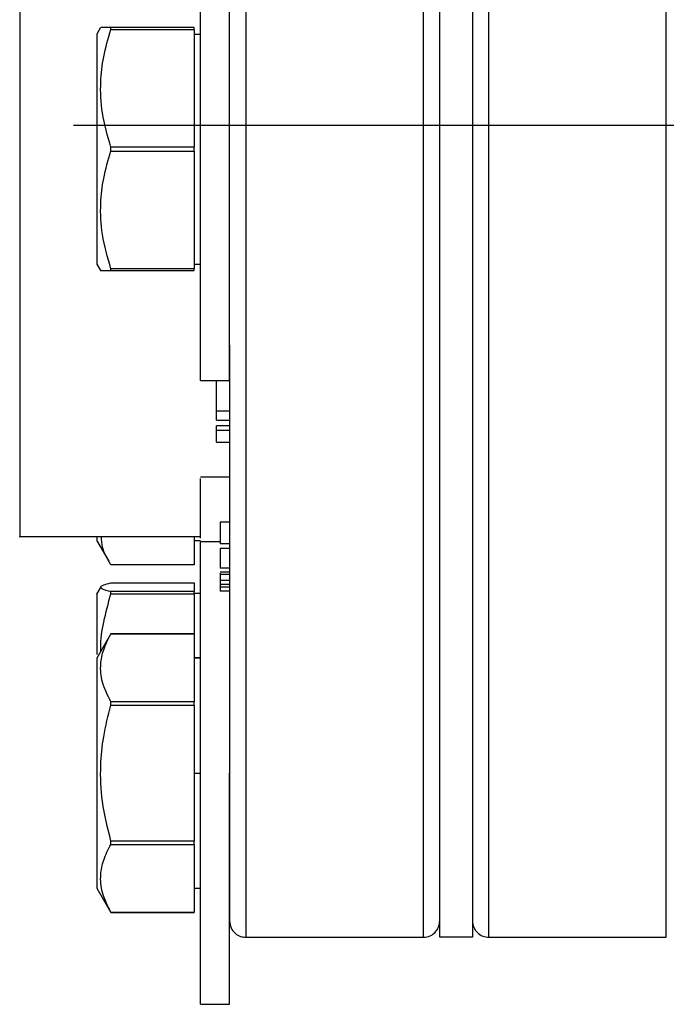
# Model space of a CAD drawing. Units: inches. Extents: x -2 to 332, y 6 to 219.
# Drawn here: x 89 to 91, y 176 to 180 of the extents above; entities that cross this region are included whole.
import ezdxf

# ---------------------------------------------------------------- set-up
doc = ezdxf.new("R2010")
doc.units = ezdxf.units.IN
doc.header["$LTSCALE"] = 6
doc.header["$MEASUREMENT"] = 0
doc.linetypes.add('CHAIN', pattern=[0.7087, 0.4724, -0.0591, 0.1181, -0.0591])
doc.layers.get('0').update_dxf_attribs({"lineweight": 25})
doc.layers.add('Centerline(ANSI)', color=7, linetype='Continuous', lineweight=25)

# ---------------------------------------------------------------- blocks, each defined once
blk = doc.blocks.new('A$C57B05F4F')
at = {"color": 7, "linetype": 'Continuous', "lineweight": 25}
for p, q in [((3.450846455862126, 1.250487148949633), (3.450044580488245, 1.249098260060734)), ((3.470600136043788, 1.250487148949631), (3.453011519371567, 1.250487148949629)), ((3.453011519371563, 1.250092963505638), (3.470600136043783, 1.250092963505638)), ((3.470600136043783, 1.250092963505638), (3.470600136043783, 1.225186889949171)), ((3.450044580488228, 1.249098260060737), (3.450044580488228, 1.200487148949628)), ((3.470600136043784, 1.249098260060741), (3.471989024932673, 1.249098260060741)), ((3.470600136043783, 1.225186889949171), (3.453011519371563, 1.225186889949175)), ((3.453011519371563, 1.224398519061195), (3.470600136043782, 1.224398519061191)), ((3.470600136043782, 1.224398519061191), (3.470600136043782, 1.199492445504731)), ((3.450044580488228, 1.200487148949628), (3.450846455862101, 1.199098260060742)), ((3.470600136043782, 1.199492445504731), (3.453011519371563, 1.199492445504731)), ((3.470600136043777, 1.200487148949632), (3.471989024932673, 1.200487148949634)), ((3.453011519371563, 1.19909826006074), (3.470600136043782, 1.199098260060742)), ((3.471989024932679, 1.175903815616302), (3.478100136043789, 1.175903815616298)), ((3.475322358257395, 1.169373552556335), (3.475322358260768, 1.175858112271714)), ((3.478100136052333, 1.169373552557801), (3.475322358257395, 1.169373552556335)), ((3.475322358246668, 1.167488464415449), (3.478100136063065, 1.167488464415456)), ((3.47810013602966, 1.166277533419645), (3.47532235828007, 1.166277533419647)), ((3.47810013602966, 1.165316308174031), (3.475322358280071, 1.165316308174027)), ((3.47532235828007, 1.162825477396344), (3.47810013602966, 1.162825477396343)), ((3.478100136043757, 1.155397059324295), (3.471989024932633, 1.155397059324294)), ((3.478100136043791, 1.145944191949635), (3.476105691599347, 1.145944191949635)), ((3.43372513604375, 1.142848260082657), (3.471989024932635, 1.142848260082657)), ((3.449986521543097, 1.142123144552293), (3.452559618089157, 1.137666410601742)), ((3.470600136043748, 1.142848260082655), (3.470600136043751, 1.136922215396547)), ((3.470600136043741, 1.142022583509531), (3.471989024932637, 1.142022583509531)), ((3.476105691599343, 1.141737148949632), (3.471989024932675, 1.141737148949632)), ((3.478100136043786, 1.141315230227413), (3.476105691599341, 1.141315230227413)), ((3.478100136043791, 1.14035496689408), (3.476105691599347, 1.14035496689408)), ((3.470600136043751, 1.136922215396547), (3.453011519371531, 1.136922215396547)), ((3.478100136043791, 1.136210240505191), (3.476105691599347, 1.136210240505191)), ((3.476105691599345, 1.135440755567188), (3.47810013604379, 1.135440755567188)), ((3.476105691599347, 1.135134280296768), (3.476105691599347, 1.134825440505605)), ((3.478100136043791, 1.134825440505605), (3.476105691599347, 1.134825440505605)), ((3.476105691599347, 1.134825440505605), (3.476105691599347, 1.133584074448526)), ((3.453011519371526, 1.133076596053588), (3.470600136043747, 1.133076596053588)), ((3.470600136043747, 1.133076596053588), (3.470600136043749, 1.131221625688308)), ((3.478100136043791, 1.133584074448526), (3.476105691599347, 1.133584074448526)), ((3.476105691599347, 1.133584074448526), (3.476105691599347, 1.132748973615193)), ((3.478100136043791, 1.132748973615191), (3.476105691599347, 1.132748973615193)), ((3.476105691599347, 1.132731004969886), (3.476105691599347, 1.132147783114535)), ((3.450878234076889, 1.132257656362446), (3.449986521543106, 1.130713164948192)), ((3.470600136043749, 1.131221625688308), (3.453011519371529, 1.13122162568831)), ((3.453011519371526, 1.130784223473045), (3.470600136043747, 1.130784223473045)), ((3.471989024932639, 1.130813725990961), (3.470600136043742, 1.130813725990961)), ((3.470600136043747, 1.130784223473045), (3.470600136043748, 1.122328025172891)), ((3.478100136043791, 1.132147783114535), (3.476105691599347, 1.132147783114535)), ((3.476105691599347, 1.132147783114535), (3.476105691599347, 1.131310630448525)), ((3.478100136043791, 1.131310630448525), (3.476105691599347, 1.131310630448525)), ((3.453011519371566, 1.122292704505144), (3.450044580488246, 1.117153815616289)), ((3.470600136043781, 1.122292704505185), (3.453011519371562, 1.122292704505185)), ((3.453011519371562, 1.1222900658219), (3.453011519371562, 1.122292387853452)), ((3.453011519371562, 1.1222900658219), (3.470600136043782, 1.1222900658219)), ((3.470600136043782, 1.1222900658219), (3.470600136043784, 1.107910537549616)), ((3.450044580488227, 1.117153815616298), (3.450044580488226, 1.068542704505182)), ((3.470600136043749, 1.117277958809884), (3.471989024932639, 1.117277958809884)), ((3.471989024932673, 1.117153815616296), (3.470600136043776, 1.117153815616295)), ((3.470600136043784, 1.107910537549616), (3.453011519371564, 1.107910537549618)), ((3.453011519371562, 1.107227788333022), (3.470600136043782, 1.107227788333022)), ((3.470600136043782, 1.107227788333022), (3.470600136043786, 1.07846873178846)), ((3.470600136043784, 1.092848260060741), (3.471989024932673, 1.092848260060741)), ((3.470600136043786, 1.07846873178846), (3.453011519371567, 1.07846873178846)), ((3.453011519371562, 1.077785982571866), (3.470600136043782, 1.077785982571866)), ((3.470600136043782, 1.077785982571866), (3.470600136043782, 1.063406454299585)), ((3.450044580488228, 1.068542704505182), (3.453011519371566, 1.063403815616287)), ((3.470600136043776, 1.068542704505187), (3.471989024932673, 1.068542704505189)), ((3.470600136043782, 1.063406454299585), (3.453011519371561, 1.063406454299585)), ((3.453011519371562, 1.063403815616295), (3.470600136043782, 1.063403815616295)), ((3.481572358266009, 1.058126037838532), (3.519072358266013, 1.058126037838534)), ((3.52948902493268, 1.058126037838534), (3.522544580488235, 1.058126037838534)), ((3.532961247154894, 1.058126037838534), (3.570461247154902, 1.058126037838534)), ((3.471989024932675, 1.04395937117186), (3.478100136043801, 1.043959371171862))]:
    blk.add_line(p, q, dxfattribs=at)
blk.add_arc((3.53296124716894, 1.061598260077156), 0.003472222244001355, 179.9999999986516, 270.018819312409, dxfattribs=at)
for points, knots in [([(3.481572358266012, 1.391459371171866), (3.481572358266012, 1.391269727261093), (3.481572358266011, 1.390886011245678), (3.481572358266012, 1.387744966251537), (3.481572358266011, 1.382639274022061), (3.481572358266012, 1.375393440889894), (3.481572358266012, 1.366153211341066), (3.481572358266012, 1.355079520359469), (3.481572358266012, 1.342420349210414), (3.481572358266012, 1.328471062902546), (3.481572358266013, 1.313497108001499), (3.481572358266012, 1.297539299428831), (3.481572358266012, 1.280559661907606), (3.481572358266012, 1.262574312420163), (3.481572358266012, 1.243869337104073), (3.481572358266012, 1.224792704482603), (3.481572358266012, 1.205716071861429), (3.481572358266013, 1.187011096546216), (3.481572358266012, 1.169025747060198), (3.481572358266014, 1.152046109540896), (3.481572358266014, 1.136088300970618), (3.481572358266014, 1.121114346072426), (3.481572358266012, 1.107165059767906), (3.481572358266015, 1.09450588862264), (3.481572358266003, 1.083432197645298), (3.481572358266048, 1.074191968100815), (3.481572358265879, 1.066946134974094), (3.481572358266503, 1.061840442747018), (3.481572358264234, 1.058699397766841), (3.481572358269758, 1.058315681732619), (3.481572358272488, 1.058126037812544)], [0, 0, 0, 0, 0.03456846897856748, 0.06994411326682945, 0.1059308408989489, 0.1423103157647433, 0.1788492964043667, 0.2153083499880283, 0.2514511561415103, 0.2870535128982422, 0.3219112090606652, 0.3562803651275342, 0.3914074641701829, 0.4272137927062595, 0.4634877005560917, 0.4999999999986492, 0.5365122994412067, 0.572786207291039, 0.6085925358271157, 0.6437196348697639, 0.6780887909366328, 0.7129464870990556, 0.7485488438557888, 0.7846916500092708, 0.8211507035929324, 0.8576896842325566, 0.8940691590983514, 0.930055886730472, 0.9654315310187354, 0.9999999999999999, 0.9999999999999999, 0.9999999999999999, 0.9999999999999999]), ([(3.519072358266011, 1.391459371171866), (3.519072358266012, 1.391269727261111), (3.519072358266013, 1.390886011245732), (3.519072358266012, 1.387744966251875), (3.519072358266013, 1.382639274022878), (3.519072358266013, 1.37539344089139), (3.519072358266014, 1.366153211343423), (3.519072358266014, 1.355079520362837), (3.519072358266013, 1.342420349214896), (3.519072358266014, 1.328471062908191), (3.519072358266013, 1.31349710800831), (3.519072358266015, 1.297539299436812), (3.519072358266014, 1.280559661916765), (3.519072358266014, 1.262574312430502), (3.519072358266013, 1.243869337115546), (3.519072358266014, 1.224792704495103), (3.519072358266013, 1.205716071874793), (3.519072358266013, 1.187011096560228), (3.519072358266013, 1.169025747074603), (3.519072358266012, 1.152046109555414), (3.519072358266013, 1.136088300984984), (3.519072358266011, 1.121114346086379), (3.519072358266014, 1.10716505978117), (3.519072358266008, 1.09450588863492), (3.519072358266031, 1.08343219765624), (3.519072358265944, 1.074191968110194), (3.519072358266267, 1.066946134981217), (3.519072358265084, 1.061840442753006), (3.519072358269386, 1.05869939776642), (3.519072358258914, 1.058315681740119), (3.519072358253737, 1.058126037823964)], [0, 0, 0, 0, 0.03456846897871822, 0.06994411326705635, 0.1059308408991928, 0.1423103157649658, 0.1788492964045524, 0.2153083499881847, 0.2514511561416691, 0.2870535128984563, 0.3219112090610039, 0.356280365128041, 0.3914074641707886, 0.4272137927068999, 0.4634877005567211, 0.4999999999992439, 0.5365122994417665, 0.5727862072915877, 0.6085925358276991, 0.6437196348704465, 0.678088790937484, 0.7129464871000314, 0.7485488438568189, 0.7846916500103032, 0.8211507035939359, 0.8576896842335221, 0.8940691590992963, 0.9300558867314332, 0.9654315310197722, 1, 1, 1, 1]), ([(3.522544580488235, 1.058126037838534), (3.522544580488235, 1.058297080845367), (3.522544580488235, 1.058645652285238), (3.522544580488235, 1.061532390905487), (3.522544580488234, 1.066330992942609), (3.522544580488235, 1.073303543941195), (3.522544580488234, 1.082411708588708), (3.522544580488235, 1.093590499553631), (3.522544580488235, 1.106666753966175), (3.522544580488234, 1.121388121273281), (3.522544580488235, 1.137433032807342), (3.522544580488235, 1.154435195417683), (3.522544580488236, 1.172009582711025), (3.522544580488236, 1.189778713313752), (3.522544580488236, 1.207395301564377), (3.522544580488239, 1.224792704505182), (3.522544580488237, 1.242190107445985), (3.522544580488237, 1.259806695696614), (3.522544580488237, 1.277575826299342), (3.522544580488237, 1.295150213592684), (3.522544580488237, 1.312152376203029), (3.522544580488237, 1.32819728773709), (3.522544580488236, 1.342918655044199), (3.522544580488237, 1.355994909456747), (3.522544580488236, 1.367173700421674), (3.522544580488236, 1.37628186506919), (3.522544580488236, 1.383254416067778), (3.522544580488236, 1.388053018104904), (3.522544580488235, 1.390939756725157), (3.522544580488235, 1.391288328165031), (3.522544580488235, 1.391459371171866)], [0, 0, 0, 0, 0.0328149325015803, 0.06687410659523892, 0.1020444639060953, 0.1381572839269454, 0.1750107215454081, 0.2123749852009468, 0.2500000000000008, 0.2876250147990553, 0.3249892784545941, 0.3618427160730568, 0.3979555360939063, 0.4331258934047625, 0.4671850674984211, 0.4999999999999992, 0.5328149325015804, 0.5668741065952392, 0.6020444639060956, 0.6381572839269448, 0.6750107215454075, 0.7123749852009468, 0.7500000000000007, 0.7876250147990543, 0.8249892784545936, 0.8618427160730561, 0.8979555360939051, 0.9331258934047615, 0.9671850674984203, 1, 1, 1, 1]), ([(3.529489024932679, 1.391459371171866), (3.529489024932679, 1.391288328165031), (3.52948902493268, 1.390939756725157), (3.52948902493268, 1.388053018104904), (3.529489024932679, 1.383254416067778), (3.52948902493268, 1.37628186506919), (3.529489024932682, 1.367173700421674), (3.529489024932682, 1.355994909456747), (3.529489024932682, 1.342918655044199), (3.529489024932682, 1.32819728773709), (3.529489024932682, 1.312152376203031), (3.529489024932682, 1.295150213592684), (3.529489024932682, 1.277575826299342), (3.529489024932682, 1.259806695696614), (3.529489024932682, 1.242190107445987), (3.529489024932682, 1.224792704505182), (3.529489024932682, 1.207395301564379), (3.52948902493268, 1.189778713313752), (3.52948902493268, 1.172009582711027), (3.529489024932679, 1.154435195417685), (3.52948902493268, 1.137433032807342), (3.529489024932679, 1.121388121273283), (3.529489024932679, 1.106666753966175), (3.529489024932678, 1.093590499553631), (3.529489024932679, 1.082411708588708), (3.529489024932678, 1.073303543941195), (3.529489024932679, 1.066330992942609), (3.529489024932679, 1.061532390905487), (3.52948902493268, 1.058645652285238), (3.52948902493268, 1.058297080845367), (3.52948902493268, 1.058126037838534)], [0, 0, 0, 0, 0.03281493250157888, 0.06687410659523778, 0.1020444639060943, 0.1381572839269435, 0.175010721545406, 0.2123749852009446, 0.2499999999999992, 0.2876250147990531, 0.3249892784545918, 0.3618427160730547, 0.3979555360939039, 0.4331258934047602, 0.4671850674984192, 0.5000000000000002, 0.5328149325015785, 0.5668741065952373, 0.6020444639060937, 0.6381572839269428, 0.6750107215454056, 0.712374985200945, 0.749999999999999, 0.7876250147990532, 0.8249892784545922, 0.8618427160730551, 0.8979555360939044, 0.9331258934047609, 0.9671850674984196, 1, 1, 1, 1]), ([(3.532961247154899, 1.058126037838534), (3.532961247154899, 1.058315681749288), (3.532961247154898, 1.058699397764668), (3.532961247154897, 1.06184044275852), (3.532961247154897, 1.066946134987516), (3.532961247154897, 1.074191968119003), (3.532961247154897, 1.083432197666967), (3.532961247154897, 1.094505888647552), (3.532961247154898, 1.107165059795491), (3.532961247154898, 1.121114346102194), (3.532961247154898, 1.136088301002076), (3.532961247154898, 1.152046109573572), (3.532961247154899, 1.169025747093619), (3.532961247154899, 1.18701109657988), (3.532961247154898, 1.205716071894837), (3.532961247154899, 1.224792704515281), (3.532961247154899, 1.243869337135591), (3.532961247154899, 1.262574312450155), (3.5329612471549, 1.280559661935783), (3.5329612471549, 1.297539299454971), (3.532961247154901, 1.313497108025404), (3.532961247154901, 1.328471062924008), (3.532961247154899, 1.342420349229219), (3.532961247154906, 1.355079520375471), (3.532961247154879, 1.366153211354151), (3.532961247154974, 1.375393440900199), (3.532961247154626, 1.382639274029177), (3.532961247155904, 1.38774496625739), (3.532961247151252, 1.39088601124398), (3.532961247162577, 1.391269727270281), (3.532961247168173, 1.391459371186439)], [0, 0, 0, 0, 0.03456846897871798, 0.06994411326705631, 0.1059308408991936, 0.1423103157649669, 0.1788492964045527, 0.2153083499881854, 0.251451156141669, 0.2870535128984562, 0.3219112090610033, 0.3562803651280408, 0.3914074641707884, 0.4272137927069, 0.4634877005567214, 0.4999999999992444, 0.5365122994417674, 0.5727862072915887, 0.6085925358277001, 0.6437196348704476, 0.6780887909374848, 0.7129464871000322, 0.7485488438568194, 0.7846916500103042, 0.8211507035939365, 0.8576896842335234, 0.8940691590992973, 0.9300558867314344, 0.9654315310197721, 1, 1, 1, 1]), ([(3.570461247154899, 1.058126037838532), (3.570461247154899, 1.058315681749303), (3.5704612471549, 1.058699397764716), (3.570461247154899, 1.061840442758857), (3.570461247154899, 1.066946134988331), (3.570461247154899, 1.074191968120498), (3.570461247154899, 1.083432197669323), (3.570461247154899, 1.09450588865092), (3.570461247154899, 1.107165059799971), (3.570461247154899, 1.12111434610784), (3.5704612471549, 1.136088301008886), (3.5704612471549, 1.152046109581551), (3.570461247154899, 1.169025747102776), (3.5704612471549, 1.18701109659022), (3.570461247154899, 1.205716071906311), (3.5704612471549, 1.224792704527781), (3.5704612471549, 1.243869337148954), (3.5704612471549, 1.262574312464167), (3.570461247154901, 1.280559661950186), (3.570461247154901, 1.297539299469488), (3.570461247154902, 1.313497108039765), (3.5704612471549, 1.328471062937959), (3.570461247154902, 1.342420349242483), (3.570461247154896, 1.355079520387749), (3.57046124715491, 1.366153211365093), (3.570461247154864, 1.375393440909578), (3.570461247155033, 1.3826392740363), (3.570461247154408, 1.387744966263378), (3.570461247156679, 1.390886011243555), (3.570461247151155, 1.391269727277781), (3.570461247148425, 1.391459371197856)], [0, 0, 0, 0, 0.03456846897856897, 0.06994411326683207, 0.1059308408989515, 0.1423103157647461, 0.1788492964043703, 0.2153083499880316, 0.2514511561415136, 0.2870535128982461, 0.3219112090606689, 0.3562803651275382, 0.3914074641701864, 0.4272137927062633, 0.4634877005560953, 0.4999999999986528, 0.5365122994412101, 0.5727862072910422, 0.6085925358271187, 0.6437196348697667, 0.6780887909366353, 0.712946487099058, 0.7485488438557906, 0.784691650009272, 0.8211507035929332, 0.8576896842325571, 0.8940691590983512, 0.9300558867304708, 0.9654315310187336, 0.9999999999999999, 0.9999999999999999, 0.9999999999999999, 0.9999999999999999]), ([(3.471989024932679, 1.175903815616302), (3.47198902493268, 1.176062423549894), (3.471989024932681, 1.176389139970423), (3.471989024932686, 1.179109150177597), (3.471989024932687, 1.183619434692496), (3.471989024932689, 1.18997845666202), (3.471989024932689, 1.19779481151622), (3.471989024932689, 1.206557107293538), (3.471989024932689, 1.215668631203288), (3.471989024932688, 1.224792704519446), (3.471989024932688, 1.233916777835116), (3.471989024932687, 1.243028301743347), (3.471989024932687, 1.251790597518033), (3.471989024932687, 1.259606952368548), (3.471989024932687, 1.265965974333538), (3.471989024932687, 1.270476258843356), (3.471989024932688, 1.273196269045245), (3.471989024932688, 1.273522985462213), (3.471989024932688, 1.273681593394077)], [0, 0, 0, 0, 0.05825801621090663, 0.1200056648646063, 0.1843204068814003, 0.2500000000000122, 0.3156795931186245, 0.3799943351354147, 0.441741983789109, 0.5000000000000115, 0.558258016210909, 0.6200056648646, 0.6843204068813882, 0.7499999999999984, 0.8156795931186094, 0.8799943351354026, 0.9417419837890983, 1, 1, 1, 1]), ([(3.478100136043789, 1.175903815616298), (3.478100136043791, 1.17606242354989), (3.478100136043794, 1.17638913997042), (3.478100136043795, 1.179109150177593), (3.478100136043798, 1.183619434692494), (3.4781001360438, 1.189978456662018), (3.478100136043801, 1.197794811516218), (3.478100136043801, 1.206557107293536), (3.4781001360438, 1.215668631203286), (3.478100136043799, 1.224792704519444), (3.478100136043799, 1.233916777835114), (3.478100136043799, 1.243028301743346), (3.478100136043798, 1.251790597518031), (3.478100136043799, 1.259606952368546), (3.478100136043798, 1.265965974333538), (3.478100136043799, 1.270476258843354), (3.478100136043799, 1.273196269045243), (3.478100136043799, 1.273522985462211), (3.478100136043799, 1.273681593394075)], [0, 0, 0, 0, 0.05825801621090819, 0.1200056648646096, 0.1843204068814052, 0.2500000000000209, 0.3156795931186333, 0.3799943351354225, 0.4417419837891144, 0.5000000000000129, 0.5582580162109114, 0.6200056648646031, 0.6843204068813923, 0.7500000000000014, 0.815679593118613, 0.8799943351354037, 0.9417419837890971, 1, 1, 1, 1]), ([(3.433725136043755, 1.261102276760706), (3.433725136043754, 1.257466877935414), (3.433725136043754, 1.250012720019383), (3.433725136043755, 1.237797071316965), (3.433725136043754, 1.224847178515432), (3.433725136043756, 1.21153377200174), (3.433725136043754, 1.19840301014554), (3.433725136043756, 1.185987369532421), (3.433725136043755, 1.174769295864721), (3.433725136043754, 1.165114385314169), (3.433725136043755, 1.157229998163077), (3.433725136043753, 1.151082471004946), (3.433725136043756, 1.146455967305297), (3.433725136043744, 1.143705968925561), (3.433725136043773, 1.142504609041325), (3.433725136043753, 1.142857256918395), (3.433725136043753, 1.142861748402705)], [0, 0, 0, 0, 0.0716562409374168, 0.1469266403182316, 0.2251555326138601, 0.3054889909036666, 0.3869176273585968, 0.468346263813527, 0.5486797221033329, 0.6269086143989606, 0.702179013779775, 0.7738352547171937, 0.8454914956546062, 0.9207618950354205, 0.9989907873310485, 1, 1, 1, 1]), ([(3.453011519371563, 1.225186889949175), (3.452322207281047, 1.227598757021225), (3.451023391970939, 1.232143244086267), (3.450695515650702, 1.238606227404299), (3.451379293921611, 1.244531654732823), (3.452445773743183, 1.24816535839056), (3.453011519371563, 1.250092963505638)], [0, 0, 0, 0, 0.2945946095854687, 0.5550809197600867, 0.7639795713553708, 0.9999999999999999, 0.9999999999999999, 0.9999999999999999, 0.9999999999999999]), ([(3.453011519371567, 1.250487148949629), (3.452288814515428, 1.250487148949629), (3.451061941002502, 1.250487148949631), (3.450984690675731, 1.250487148949631), (3.450952945599263, 1.250487148949631)], [0, 0, 0, 0, 0.5890622370813218, 0.9999999999999999, 0.9999999999999999, 0.9999999999999999, 0.9999999999999999]), ([(3.453011519371563, 1.250092963505638), (3.453011519371564, 1.250167773863124), (3.453011519371566, 1.250301363787205), (3.453011519371567, 1.250430381261111), (3.453011519371567, 1.250487148949629)], [0, 0, 0, 0, 0.5599999999994139, 1, 1, 1, 1]), ([(3.470600136043783, 1.250092963505638), (3.470600136043784, 1.250167773863124), (3.470600136043786, 1.250301363787205), (3.470600136043788, 1.250430381261111), (3.470600136043788, 1.250487148949631)], [0, 0, 0, 0, 0.5599999999996654, 1, 1, 1, 1]), ([(3.453011519371563, 1.199492445504731), (3.452322207281045, 1.201904312576779), (3.451023391970936, 1.206448799641825), (3.450695515650698, 1.212911782959855), (3.451379293921607, 1.218837210288379), (3.452445773743182, 1.222470913946117), (3.453011519371563, 1.224398519061195)], [0, 0, 0, 0, 0.2945946095855017, 0.555080919760096, 0.763979571355376, 0.9999999999999999, 0.9999999999999999, 0.9999999999999999, 0.9999999999999999]), ([(3.453011519371563, 1.224398519061195), (3.453011519371563, 1.22454568276645), (3.453011519371563, 1.224808475097266), (3.453011519371563, 1.225071263188868), (3.453011519371563, 1.225186889949175)], [0, 0, 0, 0, 0.5599999999994754, 1, 1, 1, 1]), ([(3.470600136043782, 1.224398519061191), (3.470600136043782, 1.224545682766447), (3.470600136043783, 1.224808475097261), (3.470600136043783, 1.225071263188866), (3.470600136043783, 1.225186889949171)], [0, 0, 0, 0, 0.5600000000004601, 1, 1, 1, 1]), ([(3.453011519371563, 1.19909826006074), (3.453011519371563, 1.19917061340851), (3.453011519371562, 1.199299815815246), (3.453011519371562, 1.199433586432944), (3.453011519371563, 1.199492445504731)], [0, 0, 0, 0, 0.5599999999992917, 0.9999999999999999, 0.9999999999999999, 0.9999999999999999, 0.9999999999999999]), ([(3.470600136043782, 1.199098260060742), (3.470600136043782, 1.199170613408512), (3.470600136043783, 1.199299815815246), (3.470600136043782, 1.199433586432944), (3.470600136043782, 1.199492445504731)], [0, 0, 0, 0, 0.5600000000001392, 1, 1, 1, 1]), ([(3.450846455862101, 1.199098260060742), (3.450969436327015, 1.19909826006074), (3.451202374647163, 1.199098260060738), (3.452431373869849, 1.19909826006074), (3.453011519371563, 1.19909826006074)], [0, 0, 0, 0, 0.5279529140411928, 1, 1, 1, 1]), ([(3.478100136043791, 1.183324218476603), (3.478100136043791, 1.179988642214797), (3.478100136043791, 1.170669465647904), (3.478100136043791, 1.155916644844194), (3.478100136043791, 1.139248727425803), (3.47810013604379, 1.123543550930219), (3.478100136043789, 1.109127397433419), (3.478100136043789, 1.096323962309873), (3.478100136043789, 1.085377957355449), (3.478100136043788, 1.076459573849762), (3.478100136043788, 1.069632277120936), (3.478100136043786, 1.06493364781559), (3.478100136043786, 1.062107049117513), (3.478100136043786, 1.061765739642324), (3.478100136043786, 1.061598260060755)], [0, 0, 0, 0, 0.04815077822753514, 0.1345271608009476, 0.2226749882217883, 0.3120446339659151, 0.4020379568561542, 0.4920312797463942, 0.5814009254905202, 0.6695487529113598, 0.7559251354847721, 0.8400472903475673, 0.9215116636629131, 1, 1, 1, 1]), ([(3.475322358248582, 1.167529512965904), (3.475322358247884, 1.167516576278933), (3.475322358243297, 1.167431519421422), (3.475322358248772, 1.167788559479146), (3.475322358243543, 1.168460595676535), (3.475322358252789, 1.169070056733815), (3.475322358257395, 1.169373552556335)], [0, 0, 0, 0, 0.06482117319631621, 0.4261898973383986, 0.7142574295808826, 1, 1, 1, 1]), ([(3.475322358280071, 1.165316308174027), (3.475322358280814, 1.165504604452826), (3.475322358282321, 1.1658861130934), (3.475322358281737, 1.166225378293028), (3.475322358281803, 1.166249611114889), (3.475322358281832, 1.166260423640379)], [0, 0, 0, 0, 0.3505293958129221, 0.7102104945010589, 0.9999999999999999, 0.9999999999999999, 0.9999999999999999, 0.9999999999999999]), ([(3.475322358281834, 1.162848318189281), (3.475322358281835, 1.162841178786428), (3.475322358281835, 1.162801002686964), (3.475322358281825, 1.162981151251705), (3.475322358281868, 1.16337362141137), (3.475322358281689, 1.163982196655693), (3.475322358282348, 1.164684184244946), (3.475322358280811, 1.165111232412196), (3.475322358280071, 1.165316308174027)], [0, 0, 0, 0, 0.04016161694333739, 0.2260044922496736, 0.4118473675557824, 0.6130022462671161, 0.8141571249784446, 1, 1, 1, 1]), ([(3.471989024932643, 1.142502678257179), (3.471989024932643, 1.142596259506426), (3.471989024932645, 1.14512726101727), (3.471989024932641, 1.148869453239712), (3.471989024932641, 1.15311631508893), (3.47198902493264, 1.155249504524612), (3.471989024932639, 1.155181545884945), (3.471989024932639, 1.155156557138049)], [0, 0, 0, 0, 0.01044802874654631, 0.2825777252951133, 0.5604824044452723, 0.8383870835954469, 1, 1, 1, 1]), ([(3.476105691599347, 1.145944191949635), (3.476105691599345, 1.145562443467108), (3.476105691599343, 1.144797069263108), (3.476105691599344, 1.143158771981263), (3.476105691599343, 1.142014874101635), (3.476105691599341, 1.141315230227413)], [0, 0, 0, 0, 0.2787428933310083, 0.5588564981118351, 1, 1, 1, 1]), ([(3.45004458048819, 1.142848260082657), (3.45004458048819, 1.142750323149651), (3.450044580488189, 1.142057002074786), (3.450044580488189, 1.142110620494357), (3.450044580488188, 1.142156664899872)], [0, 0, 0, 0, 0.1412576893390471, 1, 1, 1, 1]), ([(3.453011519371531, 1.136922215396547), (3.452278857944343, 1.138155364690451), (3.45112172556809, 1.140102945004879), (3.451034131671713, 1.142111471990539), (3.451001999596688, 1.142848260082657)], [0, 0, 0, 0, 0.6331699313089245, 1, 1, 1, 1]), ([(3.471989024932687, 1.092848260074923), (3.471989024932687, 1.09583008120603), (3.471989024932688, 1.101972333390695), (3.471989024932686, 1.111083857298897), (3.471989024932687, 1.119846153073592), (3.471989024932684, 1.127662507924104), (3.471989024932683, 1.134021529889097), (3.471989024932681, 1.138531814398915), (3.47198902493268, 1.141251824600804), (3.471989024932679, 1.141578541017772), (3.471989024932678, 1.141737148949636)], [0, 0, 0, 0, 0.1165160324217931, 0.2400113297291729, 0.3686408137627479, 0.4999999999999706, 0.631359186237195, 0.7599886702707832, 0.8834839675781828, 1, 1, 1, 1]), ([(3.476105691599347, 1.14035496689408), (3.476105691599344, 1.139990195310801), (3.476105691599343, 1.139262791904688), (3.476105691599344, 1.138009742765869), (3.47610569159934, 1.136940878328991), (3.476105691599344, 1.136453958398182), (3.476105691599347, 1.136210240505191)], [0, 0, 0, 0, 0.2805521001283559, 0.559458473689422, 0.7794958764806857, 1, 1, 1, 1]), ([(3.453011519371529, 1.13122162568831), (3.452322207281013, 1.131401258255986), (3.451023391970905, 1.13173972545002), (3.450695515650667, 1.132221079626504), (3.451379293921574, 1.132662397366577), (3.452445773743149, 1.13293303065552), (3.453011519371526, 1.133076596053588)], [0, 0, 0, 0, 0.2945946095854645, 0.555080919760053, 0.763979571355351, 0.9999999999999999, 0.9999999999999999, 0.9999999999999999, 0.9999999999999999]), ([(3.450044580488188, 1.130679644600621), (3.450044580488188, 1.130721429498124), (3.450044580488187, 1.130983150626037), (3.450044580488187, 1.129728560950269), (3.450044580488187, 1.126858848744137), (3.45004458048819, 1.122764403699501), (3.450044580488192, 1.119419241000449), (3.450044580488193, 1.117919366797397)], [0, 0, 0, 0, 0.04825175753370096, 0.3022265258587875, 0.5562012941838723, 0.8010134961776716, 1, 1, 1, 1]), ([(3.450912213164707, 1.118656599494223), (3.450898083069135, 1.118883219844214), (3.450770619051162, 1.120927504698161), (3.451447837607747, 1.125029510806172), (3.452469531668749, 1.128789582638374), (3.453011519371526, 1.130784223473045)], [0, 0, 0, 0, 0.05530103086994771, 0.4988566111527911, 1, 1, 1, 1]), ([(3.453011519371526, 1.130784223473045), (3.453011519371526, 1.130867052716813), (3.453011519371526, 1.13101496208068), (3.453011519371529, 1.131158478474868), (3.453011519371529, 1.13122162568831)], [0, 0, 0, 0, 0.5599999999991834, 0.9999999999999999, 0.9999999999999999, 0.9999999999999999, 0.9999999999999999]), ([(3.470600136043747, 1.130784223473045), (3.470600136043747, 1.130867052716813), (3.470600136043748, 1.131014962080682), (3.470600136043748, 1.131158478474868), (3.470600136043749, 1.131221625688308)], [0, 0, 0, 0, 0.5600000000002877, 1, 1, 1, 1]), ([(3.453011519371564, 1.107910537549618), (3.452322207281047, 1.109303029652915), (3.451023391970939, 1.111926790483249), (3.450695515650701, 1.115658195641682), (3.45137929392161, 1.119079242704869), (3.452445773743182, 1.121177162489818), (3.453011519371562, 1.1222900658219)], [0, 0, 0, 0, 0.294594609585465, 0.5550809197600469, 0.7639795713553472, 1, 1, 1, 1]), ([(3.453011519371562, 1.107227788333022), (3.453011519371562, 1.107355945117899), (3.453011519371562, 1.107584796519463), (3.453011519371563, 1.10781100556818), (3.453011519371564, 1.107910537549618)], [0, 0, 0, 0, 0.5599999999994287, 1, 1, 1, 1]), ([(3.470600136043782, 1.107227788333022), (3.470600136043782, 1.107355945117899), (3.470600136043782, 1.107584796519465), (3.470600136043783, 1.10781100556818), (3.470600136043784, 1.107910537549616)], [0, 0, 0, 0, 0.5600000000002797, 1, 1, 1, 1]), ([(3.453011519371567, 1.07846873178846), (3.45232220728105, 1.081253715995055), (3.451023391970937, 1.086501237655717), (3.450695515650699, 1.093964047972584), (3.451379293921606, 1.100806142098957), (3.452445773743182, 1.105001981668858), (3.453011519371562, 1.107227788333022)], [0, 0, 0, 0, 0.2945946095855017, 0.5550809197600953, 0.7639795713553769, 1, 1, 1, 1]), ([(3.471989024932687, 1.043959371171859), (3.471989024932687, 1.044117979105451), (3.471989024932687, 1.04444469552598), (3.471989024932687, 1.047164705733154), (3.471989024932686, 1.051674990248051), (3.471989024932686, 1.058034012217576), (3.471989024932687, 1.065850367071778), (3.471989024932686, 1.074612662849088), (3.471989024932687, 1.083724186758866), (3.471989024932688, 1.089866438943723), (3.471989024932687, 1.092848260074923)], [0, 0, 0, 0, 0.1165160324217962, 0.2400113297291784, 0.3686408137627606, 0.499999999999985, 0.6313591862372102, 0.759988670270797, 0.8834839675781914, 1, 1, 1, 1]), ([(3.478100136043798, 1.043959371171857), (3.478100136043798, 1.044117979105449), (3.478100136043797, 1.04444469552598), (3.478100136043798, 1.047164705733152), (3.478100136043798, 1.051674990248051), (3.478100136043797, 1.058034012217576), (3.478100136043798, 1.065850367071777), (3.478100136043798, 1.074612662849088), (3.478100136043798, 1.083724186758866), (3.478100136043798, 1.089866438943723), (3.478100136043799, 1.092848260074923)], [0, 0, 0, 0, 0.1165160324217999, 0.2400113297291863, 0.3686408137627672, 0.4999999999999903, 0.6313591862372188, 0.7599886702708014, 0.8834839675781935, 1, 1, 1, 1]), ([(3.453011519371561, 1.063406454299585), (3.452322207281046, 1.064798946402883), (3.451023391970938, 1.067422707233213), (3.450695515650701, 1.071154112391644), (3.451379293921611, 1.074575159454831), (3.452445773743182, 1.076673079239782), (3.453011519371562, 1.077785982571866)], [0, 0, 0, 0, 0.2945946095854655, 0.5550809197600867, 0.7639795713553651, 1, 1, 1, 1]), ([(3.453011519371562, 1.077785982571866), (3.453011519371564, 1.077912720801523), (3.453011519371566, 1.078139039068766), (3.453011519371566, 1.078367992346331), (3.453011519371567, 1.07846873178846)], [0, 0, 0, 0, 0.5599999999994223, 1, 1, 1, 1]), ([(3.470600136043782, 1.077785982571866), (3.470600136043783, 1.077912720801523), (3.470600136043785, 1.078139039068766), (3.470600136043786, 1.078367992346331), (3.470600136043786, 1.07846873178846)], [0, 0, 0, 0, 0.5600000000000682, 1, 1, 1, 1]), ([(3.453011519371562, 1.063404132268028), (3.453011519371562, 1.063404026717313), (3.453011519371562, 1.063403147150918), (3.453011519371562, 1.063404906275471), (3.453011519371561, 1.063406454299585)], [0, 0, 0, 0, 0.1200031230594951, 1, 1, 1, 1]), ([(3.478100136043786, 1.061598260060755), (3.478165791633021, 1.061088048909202), (3.478296686924064, 1.060070858477204), (3.479225984655203, 1.058929050773671), (3.480369910967421, 1.058247257025906), (3.48117262665101, 1.058166334923699), (3.481572358272488, 1.058126037812544)], [0, 0, 0, 0, 0.2799954034079752, 0.5582172096454279, 0.7800036118147747, 1, 1, 1, 1]), ([(3.519072358253737, 1.058126037823964), (3.519564391626231, 1.058187250681003), (3.520588341399285, 1.058314638160343), (3.521753002062463, 1.059253869367291), (3.522430874510361, 1.060421938618857), (3.522507675635006, 1.06121646861077), (3.522544580488235, 1.061598260060755)], [0, 0, 0, 0, 0.2702613326260085, 0.5624293913331221, 0.7897364242336384, 1, 1, 1, 1])]:
    blk.add_open_spline(points, degree=3, knots=knots, dxfattribs=at)

msp = doc.modelspace()

# ---------------------------------------------------------------- linework, layer by layer
at = {"layer": 'Centerline(ANSI)', "linetype": 'CHAIN'}
msp.add_line((25.38532022270783, 179.7204030997475), (135.9008223597748, 179.7204030997475), dxfattribs=at)

# ---------------------------------------------------------------- block references
at = {"xscale": 18, "yscale": 18, "zscale": 18}
msp.add_blockref('A$C57B05F4F', (27.15643051363901, 157.582807406695), dxfattribs=at)

doc.saveas('drawing.dxf')
